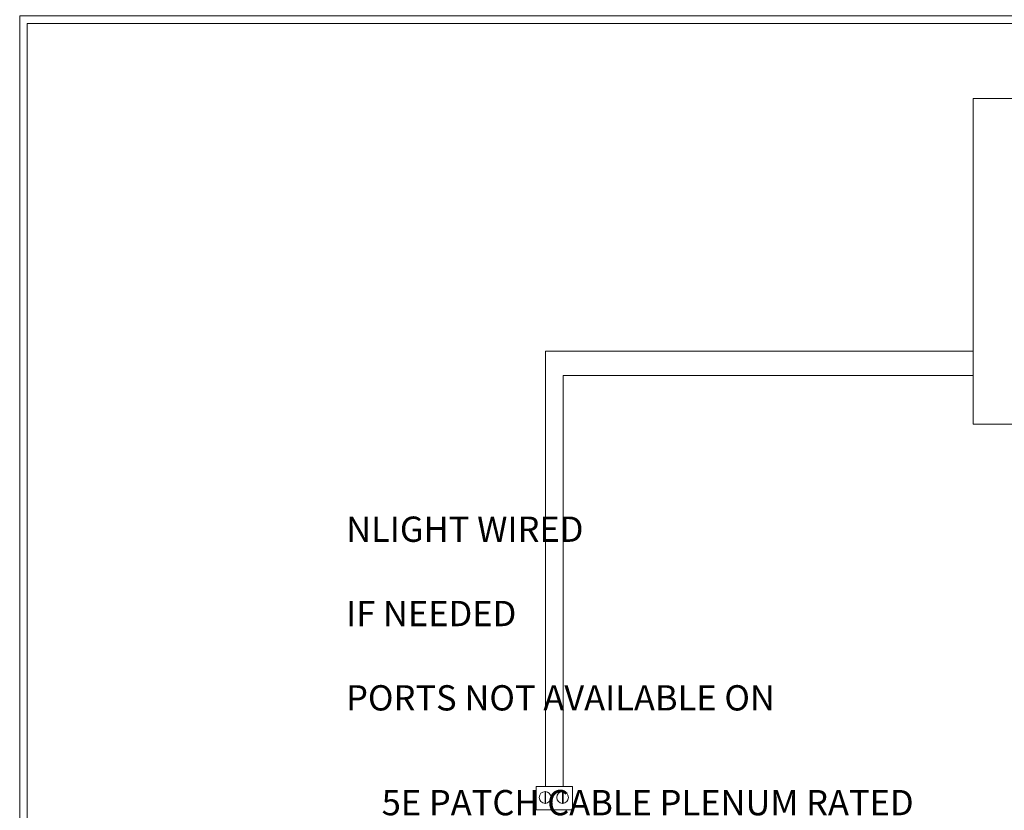
# Model space of a CAD drawing. Units: inches. Extents: x 48470 to 102115, y 35644 to 42761.
# Drawn here: x 57962 to 58092, y 38059 to 38163 of the extents above; entities that cross this region are included whole.
import ezdxf

# ---------------------------------------------------------------- set-up
doc = ezdxf.new("R2010")
doc.units = ezdxf.units.IN
doc.header["$MEASUREMENT"] = 0
doc.layers.add('NLIGHT RISER', color=7, linetype='Continuous', lineweight=0)
doc.layers.add('PLS XREF', color=7, linetype='Continuous')
doc.styles.add('SSI', font='romans.shx', dxfattribs={"width": 0.8})

msp = doc.modelspace()

# ---------------------------------------------------------------- linework, layer by layer
at = {"lineweight": 5}
for p, q in [((58088.2, 38119.45), (58031.7, 38119.45)), ((58088.2, 38116.25), (58034.02, 38116.25))]:
    msp.add_line(p, q, dxfattribs=at)
for points in [[(58088.2, 38152.82), (58160.69, 38152.82), (58160.69, 38109.79), (58088.2, 38109.79)], [(58030.48, 38061.97), (58035.26, 38061.95), (58035.26, 38058.86), (58030.48, 38058.87)], [(58031.65, 38061.28), (58031.72, 38061.28), (58031.72, 38059.73), (58031.65, 38059.73)], [(58033.95, 38061.28), (58034.03, 38061.28), (58034.03, 38059.73), (58033.95, 38059.73)]]:
    msp.add_lwpolyline(points, close=True, dxfattribs=at)
for centre in [(58031.66, 38060.51), (58033.96, 38060.51)]:
    msp.add_circle(centre, 0.778, dxfattribs=at)
at = {"layer": 'PLS XREF', "lineweight": 5}
for p, q in [((58031.7, 38061.95), (58031.7, 38119.45)), ((58034.02, 38061.95), (58034.02, 38116.25))]:
    msp.add_line(p, q, dxfattribs=at)
for points in [[(57962.26, 38163.72), (58173.34, 38163.72), (58173.34, 37959.14), (57962.26, 37959.14)], [(57963.26, 38162.72), (58172.34, 38162.72), (58172.34, 37960.14), (57963.26, 37960.14)]]:
    msp.add_lwpolyline(points, close=True, dxfattribs=at)

# ---------------------------------------------------------------- texts
at = {"layer": 'NLIGHT RISER', "lineweight": 5, "char_height": 3.3397, "width": 108.7687, "attachment_point": 4, "style": 'SSI'}
for s, insert in [('\\pi73.782;TO NLIGHT WIRED\\P\\pi70.601;SYSTEM IF NEEDED\\P\\pi38.286;(NLIGHT PORTS NOT AVAILABLE ON \\P\\pi61.695;{\\LNECY-MVOLT-ENC-AIR})', (58005.37, 38084.8)), ('\\pi31.543;CAT 5E PATCH CABLE PLENUM RATED', (58010.07, 38062.61))]:
    msp.add_mtext(s, dxfattribs=dict(at, insert=insert))

doc.saveas('drawing.dxf')
